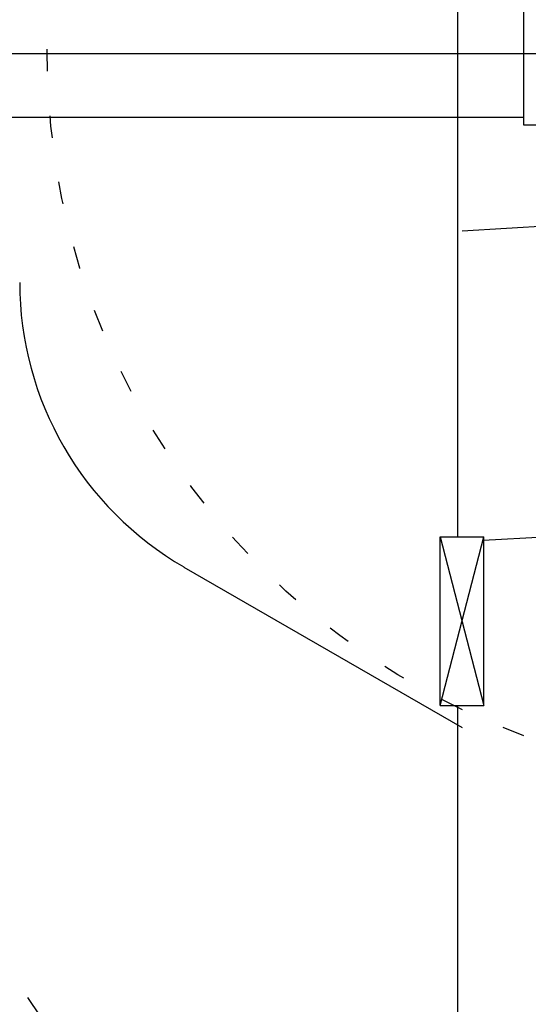
# Model space of a CAD drawing. Units: inches. Extents: x -27858 to 69732, y -1609 to 8951.
# Drawn here: x 3290 to 3299, y 1391 to 1408 of the extents above; entities that cross this region are included whole.
import ezdxf

# ---------------------------------------------------------------- set-up
doc = ezdxf.new("R2010")
doc.units = ezdxf.units.IN
doc.header["$MEASUREMENT"] = 0
for name, pattern in [('CENTER', [12, 5, -0.8, 0.4, -0.8, 5]), ('DIVIDE', [13.2, 5, -0.8, 0.4, -0.8, 0.4, -0.8, 5]), ('DOT', [1.6, 0.4, -0.8, 0.4])]:
    doc.linetypes.add(name, pattern=pattern)
doc.layers.add('0 Septic Design', color=7, linetype='Continuous')

# ---------------------------------------------------------------- blocks, each defined once
blk = doc.blocks.new('CEN10 PLAN')
at = {"color": 8, "linetype": 'DIVIDE'}
blk.add_line((1075.475, -2163.594), (1114.124, -2220.68), dxfattribs=at)
at = {"color": 8, "linetype": 'Continuous'}
for p, q in [((1114.045, -2200.857), (1114.045, -2183.417)), ((1115.226, -2190.818), (1115.226, -2193.456)), ((1044.865, -2193.318), (1115.226, -2193.318)), ((1115.226, -2193.456), (1116.328, -2193.456)), ((1114.124, -2195.36), (1117.135, -2195.177)), ((1113.73, -2200.857), (1114.517, -2200.857)), ((1113.73, -2203.889), (1113.73, -2200.857)), ((1115.6, -2200.865), (1114.5, -2200.922)), ((1114.517, -2203.889), (1114.517, -2200.857)), ((1109.124, -2201.401), (1114.124, -2204.288)), ((1113.73, -2203.889), (1114.517, -2203.889)), ((1114.045, -2220.68), (1114.045, -2203.889))]:
    blk.add_line(p, q, dxfattribs=at)
at = {"color": 8, "linetype": 'CENTER'}
for p, q in [((1113.73, -2203.889), (1114.517, -2200.857)), ((1113.73, -2200.857), (1114.517, -2203.889))]:
    blk.add_line(p, q, dxfattribs=at)
at = {"color": 8, "linetype": 'DOT'}
blk.add_circle((1119.764, -2192.137), 13.1, dxfattribs=at)
at = {"color": 8, "linetype": 'Continuous'}
blk.add_arc((1112.076, -2196.287), 5.905, 180, 240, dxfattribs=at)

msp = doc.modelspace()

# ---------------------------------------------------------------- hatches: boundary and pattern name
at = {"true_color": 0x000000}
h = msp.add_hatch(dxfattribs=at)
h.set_pattern_fill('AR-CONC', color=18)
h.set_pattern_definition([(50, (2180.977, 3904.5664), (7.172602, -0.627521), [0.75, -8.25]), (355, (2180.977, 3904.5664), (-1.387513, 7.521921), [0.6, -6.6]), (100.45144, (2181.575, 3904.514), (5.785088, 6.8944), [0.637402, -7.011421]), (46.1842, (2180.977, 3906.566), (10.672413, -1.655193), [1.125, -12.375]), (96.63564, (2181.867, 3906.428), (9.34662, 9.741186), [0.956103, -10.517138]), (351.18416, (2180.977, 3906.566), (9.34662, 9.741186), [0.9, -9.9]), (21, (2181.977, 3906.0664), (5.96907, -4.026189), [0.75, -8.25]), (326, (2181.977, 3906.0664), (2.433153, 7.2515), [0.6, -6.6]), (71.45144, (2182.4746, 3905.731), (8.402224, 3.225312), [0.637402, -7.011421]), (37.5, (2180.9772, 3904.5664), (0.1215986, 3.3289385), [0, -6.52, 0, -6.7, 0, -6.625]), (7.5, (2180.977, 3904.5664), (2.6306954, 3.944117), [0, -3.82, 0, -6.37, 0, -2.525]), (327.5, (2178.7472, 3904.5664), (5.3382244, -0.2255487), [0, -2.5, 0, -7.8, 0, -10.35]), (317.5, (2177.747, 3904.5664), (5.831862, 1.00105), [0, -3.25, 0, -5.18, 0, -7.35])])
edge = h.paths.add_edge_path()
edge.add_arc((3272.1803, 1407.5931), 72, 0, 360)
edge = h.paths.add_edge_path(flags=17)
edge.add_arc((3272.1803, 1407.5931), 68, 0, 360)

# ---------------------------------------------------------------- linework, layer by layer
for radius in [72, 68]:
    msp.add_circle((3272.1803, 1407.5931), radius)
at = {"layer": '0 Septic Design'}
msp.add_line((3197.8553, 1407.5931), (3352.6024, 1407.5931), dxfattribs=at)

# ---------------------------------------------------------------- block references
msp.add_blockref('CEN10 PLAN', (2183.5016, 3599.7667))

doc.saveas('drawing.dxf')
